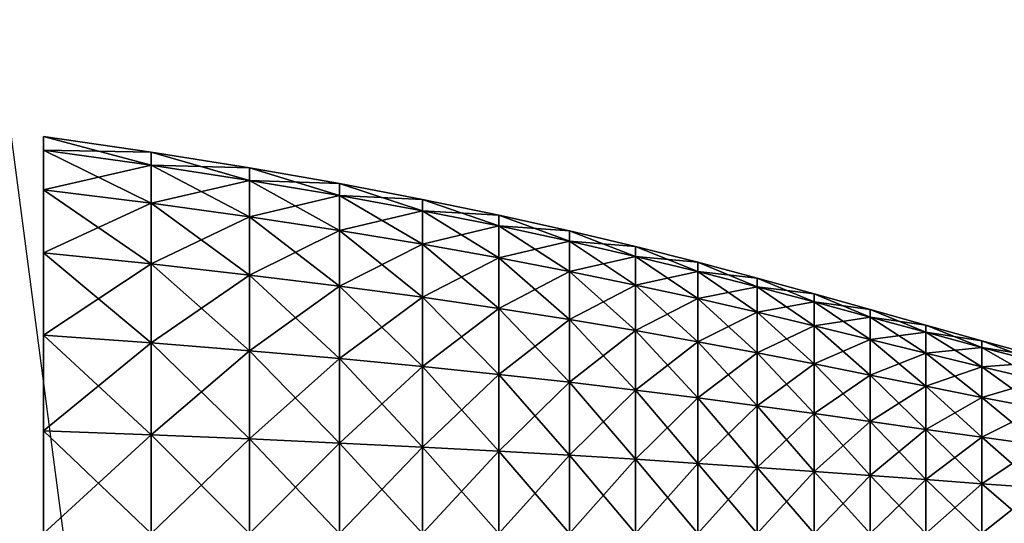
# Model space of a CAD drawing. Units: metres. Extents: x -197 to 197, y -100 to 100.
# Drawn here: x 98 to 147, y 1 to 26 of the extents above; entities that cross this region are included whole.
import ezdxf

# ---------------------------------------------------------------- set-up
doc = ezdxf.new("R2010")
doc.units = ezdxf.units.M

msp = doc.modelspace()

# ---------------------------------------------------------------- linework, layer by layer
for points in [[(100, 0, -89.999985), (96.59259, 25.881866, -89.999985), (96.59256, 0, -24.118088)], [(99, 0, -49.999985), (99, 19.318512, -44.823608), (99, 20, -49.999985)], [(99, 0, -49.999985), (99, 20, -49.999985), (99, 19.318512, -55.176361)], [(99, 19.318512, -44.823608), (104.412384, 19.207993, -49.512848), (99, 20, -49.999985)], [(99, 20, -49.999985), (104.412384, 19.207993, -49.512848), (104.412384, 18.553497, -54.484238)], [(99, 20, -49.999985), (104.412384, 18.553497, -54.484238), (99, 19.318512, -55.176361)], [(99, 0, -49.999985), (99, 17.320511, -40), (99, 19.318512, -44.823608)], [(99, 0, -49.999985), (99, 19.318512, -55.176361), (99, 17.320496, -59.999985)], [(99, 17.320511, -40), (104.412384, 18.553497, -44.541458), (99, 19.318512, -44.823608)], [(99, 19.318512, -44.823608), (104.412384, 18.553497, -44.541458), (104.412384, 19.207993, -49.512848)], [(99, 19.318512, -55.176361), (104.412384, 18.553497, -54.484238), (104.412384, 16.634598, -59.116837)], [(99, 19.318512, -55.176361), (104.412384, 16.634598, -59.116837), (99, 17.320496, -59.999985)], [(104.412384, 18.553497, -44.541458), (109.367355, 18.416, -48.110153), (104.412384, 19.207993, -49.512848)], [(104.412384, 19.207993, -49.512848), (109.367355, 18.416, -48.110153), (109.367355, 17.788483, -52.876556)], [(104.412384, 19.207993, -49.512848), (109.367355, 17.788483, -52.876556), (104.412384, 18.553497, -54.484238)], [(99, 17.320511, -40), (104.412384, 16.634613, -39.908875), (104.412384, 18.553497, -44.541458)], [(104.412384, 16.634613, -39.908875), (109.367355, 17.788483, -43.34375), (104.412384, 18.553497, -44.541458)], [(104.412384, 18.553497, -44.541458), (109.367355, 17.788483, -43.34375), (109.367355, 18.416, -48.110153)], [(104.412384, 18.553497, -54.484238), (109.367355, 17.788483, -52.876556), (109.367355, 15.9487, -57.318146)], [(104.412384, 18.553497, -54.484238), (109.367355, 15.9487, -57.318146), (104.412384, 16.634598, -59.116837)], [(109.367355, 17.788483, -43.34375), (113.910416, 17.623993, -45.879028), (109.367355, 18.416, -48.110153)], [(109.367355, 18.416, -48.110153), (113.910416, 17.623993, -45.879028), (113.910416, 17.023468, -50.440445)], [(109.367355, 18.416, -48.110153), (113.910416, 17.023468, -50.440445), (109.367355, 17.788483, -52.876556)], [(104.412384, 16.634613, -39.908875), (109.367355, 15.948715, -38.902176), (109.367355, 17.788483, -43.34375)], [(109.367355, 15.948715, -38.902176), (113.910416, 17.023468, -41.317612), (109.367355, 17.788483, -43.34375)], [(109.367355, 17.788483, -43.34375), (113.910416, 17.023468, -41.317612), (113.910416, 17.623993, -45.879028)], [(109.367355, 17.788483, -52.876556), (113.910416, 17.023468, -50.440445), (113.910416, 15.262817, -54.691025)], [(109.367355, 17.788483, -52.876556), (113.910416, 15.262817, -54.691025), (109.367355, 15.9487, -57.318146)], [(113.910416, 17.023468, -41.317612), (118.082397, 16.832001, -42.909119), (113.910416, 17.623993, -45.879028)], [(113.910416, 17.623993, -45.879028), (118.082397, 16.832001, -42.909119), (118.082397, 16.258453, -47.265549)], [(113.910416, 17.623993, -45.879028), (118.082397, 16.258453, -47.265549), (113.910416, 17.023468, -50.440445)], [(99, 0, -49.999985), (99, 14.142136, -35.857849), (99, 17.320511, -40)], [(99, 14.142136, -35.857849), (104.412384, 16.634613, -39.908875), (99, 17.320511, -40)], [(99, 0, -49.999985), (99, 17.320496, -59.999985), (99, 14.142136, -64.142105)], [(99, 17.320496, -59.999985), (104.412384, 16.634598, -59.116837), (104.412384, 13.582092, -63.09494)], [(99, 17.320496, -59.999985), (104.412384, 13.582092, -63.09494), (99, 14.142136, -64.142105)], [(109.367355, 15.948715, -38.902176), (113.910416, 15.262833, -37.067047), (113.910416, 17.023468, -41.317612)], [(113.910416, 15.262833, -37.067047), (118.082397, 16.258453, -38.552689), (113.910416, 17.023468, -41.317612)], [(113.910416, 17.023468, -41.317612), (118.082397, 16.258453, -38.552689), (118.082397, 16.832001, -42.909119)], [(113.910416, 17.023468, -50.440445), (118.082397, 16.258453, -47.265549), (118.082397, 14.57692, -51.325119)], [(113.910416, 17.023468, -50.440445), (118.082397, 14.57692, -51.325119), (113.910416, 15.262817, -54.691025)], [(99, 14.142136, -35.857849), (104.412384, 13.582092, -35.930756), (104.412384, 16.634613, -39.908875)], [(104.412384, 13.582092, -35.930756), (109.367355, 15.948715, -38.902176), (104.412384, 16.634613, -39.908875)], [(104.412384, 16.634598, -59.116837), (109.367355, 15.9487, -57.318146), (109.367355, 13.022064, -61.132217)], [(104.412384, 16.634598, -59.116837), (109.367355, 13.022064, -61.132217), (104.412384, 13.582092, -63.09494)], [(118.082397, 16.258453, -38.552689), (121.930252, 16.039993, -39.286484), (118.082397, 16.832001, -42.909119)], [(118.082397, 16.832001, -42.909119), (121.930252, 16.039993, -39.286484), (121.930252, 15.493439, -43.437927)], [(118.082397, 16.832001, -42.909119), (121.930252, 15.493439, -43.437927), (118.082397, 16.258453, -47.265549)], [(104.412384, 13.582092, -35.930756), (109.367355, 13.022064, -35.088089), (109.367355, 15.948715, -38.902176)], [(109.367355, 13.022064, -35.088089), (113.910416, 15.262833, -37.067047), (109.367355, 15.948715, -38.902176)], [(109.367355, 15.9487, -57.318146), (113.910416, 15.262817, -54.691025), (113.910416, 12.462036, -58.341064)], [(109.367355, 15.9487, -57.318146), (113.910416, 12.462036, -58.341064), (109.367355, 13.022064, -61.132217)], [(113.910416, 15.262833, -37.067047), (118.082397, 14.576935, -34.493134), (118.082397, 16.258453, -38.552689)], [(118.082397, 14.576935, -34.493134), (121.930252, 15.493439, -35.13504), (118.082397, 16.258453, -38.552689)], [(118.082397, 16.258453, -38.552689), (121.930252, 15.493439, -35.13504), (121.930252, 16.039993, -39.286484)], [(118.082397, 16.258453, -47.265549), (121.930252, 15.493439, -43.437927), (121.930252, 13.891037, -47.306473)], [(118.082397, 16.258453, -47.265549), (121.930252, 13.891037, -47.306473), (118.082397, 14.57692, -51.325119)], [(121.930252, 15.493439, -35.13504), (125.495285, 15.248001, -35.1017), (121.930252, 16.039993, -39.286484)], [(121.930252, 16.039993, -39.286484), (125.495285, 15.248001, -35.1017), (125.495285, 14.728424, -39.048157)], [(121.930252, 16.039993, -39.286484), (125.495285, 14.728424, -39.048157), (121.930252, 15.493439, -43.437927)], [(118.082397, 14.576935, -34.493134), (121.930252, 13.891037, -31.26651), (121.930252, 15.493439, -35.13504)], [(121.930252, 13.891037, -31.26651), (125.495285, 14.728424, -31.155243), (121.930252, 15.493439, -35.13504)], [(121.930252, 15.493439, -35.13504), (125.495285, 14.728424, -31.155243), (125.495285, 15.248001, -35.1017)], [(121.930252, 15.493439, -43.437927), (125.495285, 14.728424, -39.048157), (125.495285, 13.205139, -42.725693)], [(121.930252, 15.493439, -43.437927), (125.495285, 13.205139, -42.725693), (121.930252, 13.891037, -47.306473)], [(109.367355, 13.022064, -35.088089), (113.910416, 12.462036, -33.416992), (113.910416, 15.262833, -37.067047)], [(113.910416, 12.462036, -33.416992), (118.082397, 14.576935, -34.493134), (113.910416, 15.262833, -37.067047)], [(113.910416, 15.262817, -54.691025), (118.082397, 14.57692, -51.325119), (118.082397, 11.902008, -54.811127)], [(113.910416, 15.262817, -54.691025), (118.082397, 11.902008, -54.811127), (113.910416, 12.462036, -58.341064)], [(125.495285, 14.728424, -31.155243), (128.82402, 14.455994, -30.440018), (125.495285, 15.248001, -35.1017)], [(125.495285, 15.248001, -35.1017), (128.82402, 14.455994, -30.440018), (128.82402, 13.963409, -34.181488)], [(125.495285, 15.248001, -35.1017), (128.82402, 13.963409, -34.181488), (125.495285, 14.728424, -39.048157)], [(113.910416, 12.462036, -33.416992), (118.082397, 11.902008, -31.007111), (118.082397, 14.576935, -34.493134)], [(118.082397, 11.902008, -31.007111), (121.930252, 13.891037, -31.26651), (118.082397, 14.576935, -34.493134)], [(118.082397, 14.57692, -51.325119), (121.930252, 13.891037, -47.306473), (121.930252, 11.34198, -50.628464)], [(118.082397, 14.57692, -51.325119), (121.930252, 11.34198, -50.628464), (118.082397, 11.902008, -54.811127)], [(121.930252, 13.891037, -31.26651), (125.495285, 13.205154, -27.477722), (125.495285, 14.728424, -31.155243)], [(125.495285, 13.205154, -27.477722), (128.82402, 13.963409, -26.698547), (125.495285, 14.728424, -31.155243)], [(125.495285, 14.728424, -31.155243), (128.82402, 13.963409, -26.698547), (128.82402, 14.455994, -30.440018)], [(125.495285, 14.728424, -39.048157), (128.82402, 13.963409, -34.181488), (128.82402, 12.519241, -37.668015)], [(125.495285, 14.728424, -39.048157), (128.82402, 12.519241, -37.668015), (125.495285, 13.205139, -42.725693)], [(128.82402, 13.963409, -26.698547), (131.958145, 13.663986, -25.392731), (128.82402, 14.455994, -30.440018)], [(128.82402, 14.455994, -30.440018), (131.958145, 13.663986, -25.392731), (131.958145, 13.198395, -28.92923)], [(128.82402, 14.455994, -30.440018), (131.958145, 13.198395, -28.92923), (128.82402, 13.963409, -34.181488)], [(99, 0, -49.999985), (99, 10, -32.679489), (99, 14.142136, -35.857849)], [(99, 0, -49.999985), (99, 14.142136, -64.142105), (99, 9.999985, -67.320496)], [(99, 10, -32.679489), (104.412384, 13.582092, -35.930756), (99, 14.142136, -35.857849)], [(99, 14.142136, -64.142105), (104.412384, 13.582092, -63.09494), (104.412384, 9.603973, -66.147461)], [(99, 14.142136, -64.142105), (104.412384, 9.603973, -66.147461), (99, 9.999985, -67.320496)], [(118.082397, 11.902008, -31.007111), (121.930252, 11.34198, -27.944504), (121.930252, 13.891037, -31.26651)], [(121.930252, 11.34198, -27.944504), (125.495285, 13.205154, -27.477722), (121.930252, 13.891037, -31.26651)], [(121.930252, 13.891037, -47.306473), (125.495285, 13.205139, -42.725693), (125.495285, 10.781952, -45.883652)], [(121.930252, 13.891037, -47.306473), (125.495285, 10.781952, -45.883652), (121.930252, 11.34198, -50.628464)], [(125.495285, 13.205154, -27.477722), (128.82402, 12.519257, -23.212036), (128.82402, 13.963409, -26.698547)], [(128.82402, 12.519257, -23.212036), (131.958145, 13.198395, -21.856232), (128.82402, 13.963409, -26.698547)], [(128.82402, 13.963409, -26.698547), (131.958145, 13.198395, -21.856232), (131.958145, 13.663986, -25.392731)], [(128.82402, 13.963409, -34.181488), (131.958145, 13.198395, -28.92923), (131.958145, 11.833359, -32.224716)], [(128.82402, 13.963409, -34.181488), (131.958145, 11.833359, -32.224716), (128.82402, 12.519241, -37.668015)], [(99, 10, -32.679489), (104.412384, 9.603989, -32.87825), (104.412384, 13.582092, -35.930756)], [(104.412384, 9.603989, -32.87825), (109.367355, 13.022064, -35.088089), (104.412384, 13.582092, -35.930756)], [(104.412384, 13.582092, -63.09494), (109.367355, 13.022064, -61.132217), (109.367355, 9.207977, -64.058868)], [(104.412384, 13.582092, -63.09494), (109.367355, 9.207977, -64.058868), (104.412384, 9.603973, -66.147461)], [(131.958145, 13.198395, -21.856232), (134.943863, 12.871994, -20.044464), (131.958145, 13.663986, -25.392731)], [(131.958145, 13.663986, -25.392731), (134.943863, 12.871994, -20.044464), (134.943863, 12.43338, -23.375977)], [(131.958145, 13.663986, -25.392731), (134.943863, 12.43338, -23.375977), (131.958145, 13.198395, -28.92923)], [(104.412384, 9.603989, -32.87825), (109.367355, 9.207993, -32.161453), (109.367355, 13.022064, -35.088089)], [(109.367355, 9.207993, -32.161453), (113.910416, 12.462036, -33.416992), (109.367355, 13.022064, -35.088089)], [(109.367355, 13.022064, -61.132217), (113.910416, 12.462036, -58.341064), (113.910416, 8.811981, -61.141861)], [(109.367355, 13.022064, -61.132217), (113.910416, 8.811981, -61.141861), (109.367355, 9.207977, -64.058868)], [(121.930252, 11.34198, -27.944504), (125.495285, 10.781952, -24.319748), (125.495285, 13.205154, -27.477722)], [(125.495285, 10.781952, -24.319748), (128.82402, 12.519257, -23.212036), (125.495285, 13.205154, -27.477722)], [(125.495285, 13.205139, -42.725693), (128.82402, 12.519241, -37.668015), (128.82402, 10.221924, -40.661942)], [(125.495285, 13.205139, -42.725693), (128.82402, 10.221924, -40.661942), (125.495285, 10.781952, -45.883652)], [(128.82402, 12.519257, -23.212036), (131.958145, 11.833359, -18.560745), (131.958145, 13.198395, -21.856232)], [(131.958145, 11.833359, -18.560745), (134.943863, 12.43338, -16.712952), (131.958145, 13.198395, -21.856232)], [(131.958145, 13.198395, -21.856232), (134.943863, 12.43338, -16.712952), (134.943863, 12.871994, -20.044464)], [(131.958145, 13.198395, -28.92923), (134.943863, 12.43338, -23.375977), (134.943863, 11.147461, -26.480453)], [(131.958145, 13.198395, -28.92923), (134.943863, 11.147461, -26.480453), (131.958145, 11.833359, -32.224716)], [(109.367355, 9.207993, -32.161453), (113.910416, 8.811996, -30.616211), (113.910416, 12.462036, -33.416992)], [(113.910416, 8.811996, -30.616211), (118.082397, 11.902008, -31.007111), (113.910416, 12.462036, -33.416992)], [(113.910416, 12.462036, -58.341064), (118.082397, 11.902008, -54.811127), (118.082397, 8.415985, -57.486053)], [(113.910416, 12.462036, -58.341064), (118.082397, 8.415985, -57.486053), (113.910416, 8.811981, -61.141861)], [(125.495285, 10.781952, -24.319748), (128.82402, 10.221924, -20.218094), (128.82402, 12.519257, -23.212036)], [(128.82402, 10.221924, -20.218094), (131.958145, 11.833359, -18.560745), (128.82402, 12.519257, -23.212036)], [(128.82402, 12.519241, -37.668015), (131.958145, 11.833359, -32.224716), (131.958145, 9.661896, -35.054626)], [(128.82402, 12.519241, -37.668015), (131.958145, 9.661896, -35.054626), (128.82402, 10.221924, -40.661942)], [(131.958145, 11.833359, -18.560745), (134.943863, 11.147476, -13.608475), (134.943863, 12.43338, -16.712952)], [(134.943863, 12.43338, -16.712952), (137.823105, 12.079987, -14.487015), (134.943863, 12.871994, -20.044464)], [(134.943863, 12.871994, -20.044464), (137.823105, 12.079987, -14.487015), (137.823105, 11.668381, -17.613541)], [(134.943863, 12.871994, -20.044464), (137.823105, 11.668381, -17.613541), (134.943863, 12.43338, -23.375977)], [(134.943863, 11.147476, -13.608475), (137.823105, 11.668381, -11.360489), (134.943863, 12.43338, -16.712952)], [(134.943863, 12.43338, -16.712952), (137.823105, 11.668381, -11.360489), (137.823105, 12.079987, -14.487015)], [(134.943863, 12.43338, -23.375977), (137.823105, 11.668381, -17.613541), (137.823105, 10.461578, -20.527008)], [(134.943863, 12.43338, -23.375977), (137.823105, 10.461578, -20.527008), (134.943863, 11.147461, -26.480453)], [(137.823105, 11.668381, -11.360489), (140.641891, 11.287994, -8.804626), (137.823105, 12.079987, -14.487015)], [(137.823105, 12.079987, -14.487015), (140.641891, 11.287994, -8.804626), (140.641891, 10.903366, -11.726166)], [(137.823105, 12.079987, -14.487015), (140.641891, 10.903366, -11.726166), (137.823105, 11.668381, -17.613541)], [(113.910416, 8.811996, -30.616211), (118.082397, 8.416, -28.332199), (118.082397, 11.902008, -31.007111)], [(118.082397, 8.416, -28.332199), (121.930252, 11.34198, -27.944504), (118.082397, 11.902008, -31.007111)], [(118.082397, 11.902008, -54.811127), (121.930252, 11.34198, -50.628464), (121.930252, 8.019974, -53.177521)], [(118.082397, 11.902008, -54.811127), (121.930252, 8.019974, -53.177521), (118.082397, 8.415985, -57.486053)], [(128.82402, 10.221924, -20.218094), (131.958145, 9.661896, -15.730835), (131.958145, 11.833359, -18.560745)], [(131.958145, 9.661896, -15.730835), (134.943863, 11.147476, -13.608475), (131.958145, 11.833359, -18.560745)], [(131.958145, 11.833359, -32.224716), (134.943863, 11.147461, -26.480453), (134.943863, 9.101868, -29.146332)], [(131.958145, 11.833359, -32.224716), (134.943863, 9.101868, -29.146332), (131.958145, 9.661896, -35.054626)], [(134.943863, 11.147476, -13.608475), (137.823105, 10.461578, -8.447037), (137.823105, 11.668381, -11.360489)], [(137.823105, 10.461578, -8.447037), (140.641891, 10.903366, -5.883087), (137.823105, 11.668381, -11.360489)], [(137.823105, 11.668381, -11.360489), (140.641891, 10.903366, -5.883087), (140.641891, 11.287994, -8.804626)], [(137.823105, 11.668381, -17.613541), (140.641891, 10.903366, -11.726166), (140.641891, 9.775681, -14.448624)], [(137.823105, 11.668381, -17.613541), (140.641891, 9.775681, -14.448624), (137.823105, 10.461578, -20.527008)], [(118.082397, 8.416, -28.332199), (121.930252, 8.019989, -25.395447), (121.930252, 11.34198, -27.944504)], [(121.930252, 8.019989, -25.395447), (125.495285, 10.781952, -24.319748), (121.930252, 11.34198, -27.944504)], [(121.930252, 11.34198, -50.628464), (125.495285, 10.781952, -45.883652), (125.495285, 7.623978, -48.306854)], [(121.930252, 11.34198, -50.628464), (125.495285, 7.623978, -48.306854), (121.930252, 8.019974, -53.177521)], [(131.958145, 9.661896, -15.730835), (134.943863, 9.101868, -10.942596), (134.943863, 11.147476, -13.608475)], [(134.943863, 9.101868, -10.942596), (137.823105, 10.461578, -8.447037), (134.943863, 11.147476, -13.608475)], [(134.943863, 11.147461, -26.480453), (137.823105, 10.461578, -20.527008), (137.823105, 8.54184, -23.028854)], [(134.943863, 11.147461, -26.480453), (137.823105, 8.54184, -23.028854), (134.943863, 9.101868, -29.146332)], [(140.641891, 10.903366, -5.883087), (143.442291, 10.495987, -3.089355), (140.641891, 11.287994, -8.804626)], [(140.641891, 11.287994, -8.804626), (143.442291, 10.495987, -3.089355), (143.442291, 10.138351, -5.805908)], [(140.641891, 11.287994, -8.804626), (143.442291, 10.138351, -5.805908), (140.641891, 10.903366, -11.726166)], [(121.930252, 8.019989, -25.395447), (125.495285, 7.623993, -21.896561), (125.495285, 10.781952, -24.319748)], [(125.495285, 7.623993, -21.896561), (128.82402, 10.221924, -20.218094), (125.495285, 10.781952, -24.319748)], [(125.495285, 10.781952, -45.883652), (128.82402, 10.221924, -40.661942), (128.82402, 7.227982, -42.959274)], [(125.495285, 10.781952, -45.883652), (128.82402, 7.227982, -42.959274), (125.495285, 7.623978, -48.306854)], [(134.943863, 9.101868, -10.942596), (137.823105, 8.54184, -5.945175), (137.823105, 10.461578, -8.447037)], [(137.823105, 10.461578, -8.447037), (140.641891, 9.775696, -3.160645), (140.641891, 10.903366, -5.883087)], [(137.823105, 8.54184, -5.945175), (140.641891, 9.775696, -3.160645), (137.823105, 10.461578, -8.447037)], [(137.823105, 10.461578, -20.527008), (140.641891, 9.775681, -14.448624), (140.641891, 7.981812, -16.786438)], [(137.823105, 10.461578, -20.527008), (140.641891, 7.981812, -16.786438), (137.823105, 8.54184, -23.028854)], [(140.641891, 9.775696, -3.160645), (143.442291, 10.138351, -0.372803), (140.641891, 10.903366, -5.883087)], [(140.641891, 10.903366, -5.883087), (143.442291, 10.138351, -0.372803), (143.442291, 10.495987, -3.089355)], [(140.641891, 10.903366, -11.726166), (143.442291, 10.138351, -5.805908), (143.442291, 9.089783, -8.337341)], [(140.641891, 10.903366, -11.726166), (143.442291, 9.089783, -8.337341), (140.641891, 9.775681, -14.448624)], [(143.442291, 10.138351, -0.372803), (146.270264, 9.703995, 2.574661), (143.442291, 10.495987, -3.089355)], [(143.442291, 10.495987, -3.089355), (146.270264, 9.703995, 2.574661), (146.270264, 9.373337, 0.063095)], [(143.442291, 10.495987, -3.089355), (146.270264, 9.373337, 0.063095), (143.442291, 10.138351, -5.805908)], [(99, 0, -49.999985), (99, 5.176376, -30.681473), (99, 10, -32.679489)], [(99, 5.176376, -30.681473), (104.412384, 9.603989, -32.87825), (99, 10, -32.679489)], [(99, 0, -49.999985), (99, 9.999985, -67.320496), (99, 5.176376, -69.318497)], [(99, 9.999985, -67.320496), (104.412384, 9.603973, -66.147461), (104.412384, 4.97139, -68.066345)], [(99, 9.999985, -67.320496), (104.412384, 4.97139, -68.066345), (99, 5.176376, -69.318497)], [(125.495285, 7.623993, -21.896561), (128.82402, 7.227997, -17.920776), (128.82402, 10.221924, -20.218094)], [(128.82402, 7.227997, -17.920776), (131.958145, 9.661896, -15.730835), (128.82402, 10.221924, -20.218094)], [(128.82402, 10.221924, -40.661942), (131.958145, 9.661896, -35.054626), (131.958145, 6.831985, -37.226089)], [(128.82402, 10.221924, -40.661942), (131.958145, 6.831985, -37.226089), (128.82402, 7.227982, -42.959274)], [(140.641891, 9.775696, -3.160645), (143.442291, 9.089798, 2.158615), (143.442291, 10.138351, -0.372803)], [(143.442291, 9.089798, 2.158615), (146.270264, 9.373337, 5.086227), (143.442291, 10.138351, -0.372803)], [(143.442291, 10.138351, -0.372803), (146.270264, 9.373337, 5.086227), (146.270264, 9.703995, 2.574661)], [(143.442291, 10.138351, -5.805908), (146.270264, 9.373337, 0.063095), (146.270264, 8.4039, -2.277313)], [(143.442291, 10.138351, -5.805908), (146.270264, 8.4039, -2.277313), (143.442291, 9.089783, -8.337341)], [(99, 5.176376, -30.681473), (104.412384, 4.97139, -30.959351), (104.412384, 9.603989, -32.87825)], [(104.412384, 4.97139, -30.959351), (109.367355, 9.207993, -32.161453), (104.412384, 9.603989, -32.87825)], [(104.412384, 9.603973, -66.147461), (109.367355, 9.207977, -64.058868), (109.367355, 4.766403, -65.898636)], [(104.412384, 9.603973, -66.147461), (109.367355, 4.766403, -65.898636), (104.412384, 4.97139, -68.066345)], [(128.82402, 7.227997, -17.920776), (131.958145, 6.831985, -13.559372), (131.958145, 9.661896, -15.730835)], [(131.958145, 6.831985, -13.559372), (134.943863, 9.101868, -10.942596), (131.958145, 9.661896, -15.730835)], [(131.958145, 9.661896, -35.054626), (134.943863, 9.101868, -29.146332), (134.943863, 6.435989, -31.19194)], [(131.958145, 9.661896, -35.054626), (134.943863, 6.435989, -31.19194), (131.958145, 6.831985, -37.226089)], [(137.823105, 8.54184, -5.945175), (140.641891, 7.981812, -0.822815), (140.641891, 9.775696, -3.160645)], [(140.641891, 7.981812, -0.822815), (143.442291, 9.089798, 2.158615), (140.641891, 9.775696, -3.160645)], [(140.641891, 9.775681, -14.448624), (143.442291, 9.089783, -8.337341), (143.442291, 7.421783, -10.511139)], [(140.641891, 9.775681, -14.448624), (143.442291, 7.421783, -10.511139), (140.641891, 7.981812, -16.786438)], [(146.270264, 9.373337, 5.086227), (149.167831, 8.911987, 8.095413), (146.270264, 9.703995, 2.574661)], [(146.270264, 9.703995, 2.574661), (149.167831, 8.911987, 8.095413), (149.167831, 8.608322, 5.788834)], [(146.270264, 9.703995, 2.574661), (149.167831, 8.608322, 5.788834), (146.270264, 9.373337, 0.063095)], [(104.412384, 4.97139, -30.959351), (109.367355, 4.766403, -30.321671), (109.367355, 9.207993, -32.161453)], [(109.367355, 4.766403, -30.321671), (113.910416, 8.811996, -30.616211), (109.367355, 9.207993, -32.161453)], [(109.367355, 9.207977, -64.058868), (113.910416, 8.811981, -61.141861), (113.910416, 4.561417, -62.902496)], [(109.367355, 9.207977, -64.058868), (113.910416, 4.561417, -62.902496), (109.367355, 4.766403, -65.898636)], [(131.958145, 6.831985, -13.559372), (134.943863, 6.435989, -8.897003), (134.943863, 9.101868, -10.942596)], [(134.943863, 6.435989, -8.897003), (137.823105, 8.54184, -5.945175), (134.943863, 9.101868, -10.942596)], [(134.943863, 9.101868, -29.146332), (137.823105, 8.54184, -23.028854), (137.823105, 6.039978, -24.948593)], [(134.943863, 9.101868, -29.146332), (137.823105, 6.039978, -24.948593), (134.943863, 6.435989, -31.19194)], [(140.641891, 7.981812, -0.822815), (143.442291, 7.421783, 4.332413), (143.442291, 9.089798, 2.158615)], [(143.442291, 9.089798, 2.158615), (146.270264, 8.4039, 7.426651), (146.270264, 9.373337, 5.086227)], [(143.442291, 7.421783, 4.332413), (146.270264, 8.4039, 7.426651), (143.442291, 9.089798, 2.158615)], [(143.442291, 9.089783, -8.337341), (146.270264, 8.4039, -2.277313), (146.270264, 6.861755, -4.287079)], [(143.442291, 9.089783, -8.337341), (146.270264, 6.861755, -4.287079), (143.442291, 7.421783, -10.511139)], [(146.270264, 8.4039, 7.426651), (149.167831, 8.608322, 10.401993), (146.270264, 9.373337, 5.086227)], [(146.270264, 9.373337, 5.086227), (149.167831, 8.608322, 10.401993), (149.167831, 8.911987, 8.095413)], [(146.270264, 9.373337, 0.063095), (149.167831, 8.608322, 5.788834), (149.167831, 7.718002, 3.63942)], [(146.270264, 9.373337, 0.063095), (149.167831, 7.718002, 3.63942), (146.270264, 8.4039, -2.277313)], [(109.367355, 4.766403, -30.321671), (113.910416, 4.561417, -28.85556), (113.910416, 8.811996, -30.616211)], [(113.910416, 4.561417, -28.85556), (118.082397, 8.416, -28.332199), (113.910416, 8.811996, -30.616211)], [(113.910416, 8.811981, -61.141861), (118.082397, 8.415985, -57.486053), (118.082397, 4.35643, -59.167572)], [(113.910416, 8.811981, -61.141861), (118.082397, 4.35643, -59.167572), (113.910416, 4.561417, -62.902496)], [(134.943863, 6.435989, -8.897003), (137.823105, 6.039993, -4.025436), (137.823105, 8.54184, -5.945175)], [(137.823105, 6.039993, -4.025436), (140.641891, 7.981812, -0.822815), (137.823105, 8.54184, -5.945175)], [(137.823105, 8.54184, -23.028854), (140.641891, 7.981812, -16.786438), (140.641891, 5.643982, -18.580322)], [(137.823105, 8.54184, -23.028854), (140.641891, 5.643982, -18.580322), (137.823105, 6.039978, -24.948593)], [(146.270264, 8.4039, 7.426651), (149.167831, 7.718018, 12.551407), (149.167831, 8.608322, 10.401993)], [(113.910416, 4.561417, -28.85556), (118.082397, 4.35643, -26.650665), (118.082397, 8.416, -28.332199)], [(118.082397, 4.35643, -26.650665), (121.930252, 8.019989, -25.395447), (118.082397, 8.416, -28.332199)], [(118.082397, 8.415985, -57.486053), (121.930252, 8.019974, -53.177521), (121.930252, 4.151443, -54.779922)], [(118.082397, 8.415985, -57.486053), (121.930252, 4.151443, -54.779922), (118.082397, 4.35643, -59.167572)], [(118.082397, 4.35643, -26.650665), (121.930252, 4.151443, -23.793045), (121.930252, 8.019989, -25.395447)], [(121.930252, 4.151443, -23.793045), (125.495285, 7.623993, -21.896561), (121.930252, 8.019989, -25.395447)], [(121.930252, 8.019974, -53.177521), (125.495285, 7.623978, -48.306854), (125.495285, 3.946457, -49.830124)], [(121.930252, 8.019974, -53.177521), (125.495285, 3.946457, -49.830124), (121.930252, 4.151443, -54.779922)], [(137.823105, 6.039993, -4.025436), (140.641891, 5.643997, 0.971039), (140.641891, 7.981812, -0.822815)], [(140.641891, 5.643997, 0.971039), (143.442291, 7.421783, 4.332413), (140.641891, 7.981812, -0.822815)], [(140.641891, 7.981812, -16.786438), (143.442291, 7.421783, -10.511139), (143.442291, 5.247986, -12.179153)], [(140.641891, 7.981812, -16.786438), (143.442291, 5.247986, -12.179153), (140.641891, 5.643982, -18.580322)], [(143.442291, 7.421783, 4.332413), (146.270264, 6.861755, 9.436417), (146.270264, 8.4039, 7.426651)], [(146.270264, 6.861755, 9.436417), (149.167831, 7.718018, 12.551407), (146.270264, 8.4039, 7.426651)], [(146.270264, 8.4039, -2.277313), (149.167831, 7.718002, 3.63942), (149.167831, 6.301727, 1.793686)], [(146.270264, 8.4039, -2.277313), (149.167831, 6.301727, 1.793686), (146.270264, 6.861755, -4.287079)], [(121.930252, 4.151443, -23.793045), (125.495285, 3.946457, -20.373276), (125.495285, 7.623993, -21.896561)], [(125.495285, 3.946457, -20.373276), (128.82402, 7.227997, -17.920776), (125.495285, 7.623993, -21.896561)], [(125.495285, 7.623978, -48.306854), (128.82402, 7.227982, -42.959274), (128.82402, 3.74147, -44.403427)], [(125.495285, 7.623978, -48.306854), (128.82402, 3.74147, -44.403427), (125.495285, 3.946457, -49.830124)], [(146.270264, 6.861755, 9.436417), (149.167831, 6.301727, 14.397141), (149.167831, 7.718018, 12.551407)], [(125.495285, 3.946457, -20.373276), (128.82402, 3.74147, -16.476608), (128.82402, 7.227997, -17.920776)], [(128.82402, 3.74147, -16.476608), (131.958145, 6.831985, -13.559372), (128.82402, 7.227997, -17.920776)], [(128.82402, 7.227982, -42.959274), (131.958145, 6.831985, -37.226089), (131.958145, 3.536499, -38.591125)], [(128.82402, 7.227982, -42.959274), (131.958145, 3.536499, -38.591125), (128.82402, 3.74147, -44.403427)], [(140.641891, 5.643997, 0.971039), (143.442291, 5.247986, 6.000412), (143.442291, 7.421783, 4.332413)], [(143.442291, 5.247986, 6.000412), (146.270264, 6.861755, 9.436417), (143.442291, 7.421783, 4.332413)], [(143.442291, 7.421783, -10.511139), (146.270264, 6.861755, -4.287079), (146.270264, 4.85199, -5.829224)], [(143.442291, 7.421783, -10.511139), (146.270264, 4.85199, -5.829224), (143.442291, 5.247986, -12.179153)], [(128.82402, 3.74147, -16.476608), (131.958145, 3.536499, -12.194336), (131.958145, 6.831985, -13.559372)], [(131.958145, 3.536499, -12.194336), (134.943863, 6.435989, -8.897003), (131.958145, 6.831985, -13.559372)], [(131.958145, 6.831985, -37.226089), (134.943863, 6.435989, -31.19194), (134.943863, 3.331512, -32.477844)], [(131.958145, 6.831985, -37.226089), (134.943863, 3.331512, -32.477844), (131.958145, 3.536499, -38.591125)], [(143.442291, 5.247986, 6.000412), (146.270264, 4.85199, 10.978561), (146.270264, 6.861755, 9.436417)], [(146.270264, 4.85199, 10.978561), (149.167831, 6.301727, 14.397141), (146.270264, 6.861755, 9.436417)], [(146.270264, 6.861755, -4.287079), (149.167831, 6.301727, 1.793686), (149.167831, 4.455994, 0.377396)], [(146.270264, 6.861755, -4.287079), (149.167831, 4.455994, 0.377396), (146.270264, 4.85199, -5.829224)], [(131.958145, 3.536499, -12.194336), (134.943863, 3.331512, -7.611084), (134.943863, 6.435989, -8.897003)], [(134.943863, 3.331512, -7.611084), (137.823105, 6.039993, -4.025436), (134.943863, 6.435989, -8.897003)], [(134.943863, 6.435989, -31.19194), (137.823105, 6.039978, -24.948593), (137.823105, 3.126526, -26.155396)], [(134.943863, 6.435989, -31.19194), (137.823105, 3.126526, -26.155396), (134.943863, 3.331512, -32.477844)], [(134.943863, 3.331512, -7.611084), (137.823105, 3.126526, -2.818634), (137.823105, 6.039993, -4.025436)], [(137.823105, 3.126526, -2.818634), (140.641891, 5.643997, 0.971039), (137.823105, 6.039993, -4.025436)], [(137.823105, 6.039978, -24.948593), (140.641891, 5.643982, -18.580322), (140.641891, 2.921539, -19.707993)], [(137.823105, 6.039978, -24.948593), (140.641891, 2.921539, -19.707993), (137.823105, 3.126526, -26.155396)], [(146.270264, 4.85199, 10.978561), (149.167831, 4.455994, 15.813416), (149.167831, 6.301727, 14.397141)], [(137.823105, 3.126526, -2.818634), (140.641891, 2.921539, 2.098724), (140.641891, 5.643997, 0.971039)], [(140.641891, 2.921539, 2.098724), (143.442291, 5.247986, 6.000412), (140.641891, 5.643997, 0.971039)], [(140.641891, 5.643982, -18.580322), (143.442291, 5.247986, -12.179153), (143.442291, 2.716553, -13.227707)], [(140.641891, 5.643982, -18.580322), (143.442291, 2.716553, -13.227707), (140.641891, 2.921539, -19.707993)], [(99, 0, -49.999985), (99, 0, -29.999985), (99, 5.176376, -30.681473)], [(99, 0, -49.999985), (99, 5.176376, -69.318497), (99, 0, -69.999985)], [(99, 0, -29.999985), (104.412384, 4.97139, -30.959351), (99, 5.176376, -30.681473)], [(99, 5.176376, -69.318497), (104.412384, 4.97139, -68.066345), (104.412384, 0, -68.72084)], [(99, 5.176376, -69.318497), (104.412384, 0, -68.72084), (99, 0, -69.999985)], [(99, 0, -29.999985), (104.412384, 0, -30.304855), (104.412384, 4.97139, -30.959351)], [(104.412384, 0, -30.304855), (109.367355, 4.766403, -30.321671), (104.412384, 4.97139, -30.959351)], [(104.412384, 4.97139, -68.066345), (109.367355, 4.766403, -65.898636), (109.367355, 0, -66.526154)], [(104.412384, 4.97139, -68.066345), (109.367355, 0, -66.526154), (104.412384, 0, -68.72084)], [(140.641891, 2.921539, 2.098724), (143.442291, 2.716553, 7.048981), (143.442291, 5.247986, 6.000412)], [(143.442291, 2.716553, 7.048981), (146.270264, 4.85199, 10.978561), (143.442291, 5.247986, 6.000412)], [(143.442291, 5.247986, -12.179153), (146.270264, 4.85199, -5.829224), (146.270264, 2.511566, -6.79866)], [(143.442291, 5.247986, -12.179153), (146.270264, 2.511566, -6.79866), (143.442291, 2.716553, -13.227707)], [(104.412384, 0, -30.304855), (109.367355, 0, -29.694153), (109.367355, 4.766403, -30.321671)], [(109.367355, 0, -29.694153), (113.910416, 4.561417, -28.85556), (109.367355, 4.766403, -30.321671)], [(109.367355, 4.766403, -65.898636), (113.910416, 4.561417, -62.902496), (113.910416, 0, -63.503021)], [(109.367355, 4.766403, -65.898636), (113.910416, 0, -63.503021), (109.367355, 0, -66.526154)], [(109.367355, 0, -29.694153), (113.910416, 0, -28.255035), (113.910416, 4.561417, -28.85556)], [(113.910416, 0, -28.255035), (118.082397, 4.35643, -26.650665), (113.910416, 4.561417, -28.85556)], [(113.910416, 4.561417, -62.902496), (118.082397, 4.35643, -59.167572), (118.082397, 0, -59.741119)], [(113.910416, 4.561417, -62.902496), (118.082397, 0, -59.741119), (113.910416, 0, -63.503021)], [(143.442291, 2.716553, 7.048981), (146.270264, 2.511566, 11.947998), (146.270264, 4.85199, 10.978561)], [(146.270264, 2.511566, 11.947998), (149.167831, 4.455994, 15.813416), (146.270264, 4.85199, 10.978561)], [(146.270264, 4.85199, -5.829224), (149.167831, 4.455994, 0.377396), (149.167831, 2.30658, -0.512894)], [(146.270264, 4.85199, -5.829224), (149.167831, 2.30658, -0.512894), (146.270264, 2.511566, -6.79866)], [(113.910416, 0, -28.255035), (118.082397, 0, -26.077118), (118.082397, 4.35643, -26.650665)], [(118.082397, 0, -26.077118), (121.930252, 4.151443, -23.793045), (118.082397, 4.35643, -26.650665)], [(118.082397, 4.35643, -59.167572), (121.930252, 4.151443, -54.779922), (121.930252, 0, -55.326477)], [(118.082397, 4.35643, -59.167572), (121.930252, 0, -55.326477), (118.082397, 0, -59.741119)], [(118.082397, 0, -26.077118), (121.930252, 0, -23.24649), (121.930252, 4.151443, -23.793045)], [(121.930252, 0, -23.24649), (125.495285, 3.946457, -20.373276), (121.930252, 4.151443, -23.793045)], [(121.930252, 4.151443, -54.779922), (125.495285, 3.946457, -49.830124), (125.495285, 0, -50.349701)], [(121.930252, 4.151443, -54.779922), (125.495285, 0, -50.349701), (121.930252, 0, -55.326477)], [(146.270264, 2.511566, 11.947998), (149.167831, 2.30658, 16.703735), (149.167831, 4.455994, 15.813416)], [(121.930252, 0, -23.24649), (125.495285, 0, -19.853699), (125.495285, 3.946457, -20.373276)], [(125.495285, 0, -19.853699), (128.82402, 3.74147, -16.476608), (125.495285, 3.946457, -20.373276)], [(125.495285, 3.946457, -49.830124), (128.82402, 3.74147, -44.403427), (128.82402, 0, -44.896011)], [(125.495285, 3.946457, -49.830124), (128.82402, 0, -44.896011), (125.495285, 0, -50.349701)], [(125.495285, 0, -19.853699), (128.82402, 0, -15.984024), (128.82402, 3.74147, -16.476608)], [(128.82402, 0, -15.984024), (131.958145, 3.536499, -12.194336), (128.82402, 3.74147, -16.476608)], [(128.82402, 3.74147, -44.403427), (131.958145, 3.536499, -38.591125), (131.958145, 0, -39.056717)], [(128.82402, 3.74147, -44.403427), (131.958145, 0, -39.056717), (128.82402, 0, -44.896011)], [(128.82402, 0, -15.984024), (131.958145, 0, -11.728745), (131.958145, 3.536499, -12.194336)], [(131.958145, 0, -11.728745), (134.943863, 3.331512, -7.611084), (131.958145, 3.536499, -12.194336)], [(131.958145, 3.536499, -38.591125), (134.943863, 3.331512, -32.477844), (134.943863, 0, -32.916458)], [(131.958145, 3.536499, -38.591125), (134.943863, 0, -32.916458), (131.958145, 0, -39.056717)], [(131.958145, 0, -11.728745), (134.943863, 0, -7.17247), (134.943863, 3.331512, -7.611084)], [(134.943863, 0, -7.17247), (137.823105, 3.126526, -2.818634), (134.943863, 3.331512, -7.611084)], [(134.943863, 3.331512, -32.477844), (137.823105, 3.126526, -26.155396), (137.823105, 0, -26.567001)], [(134.943863, 3.331512, -32.477844), (137.823105, 0, -26.567001), (134.943863, 0, -32.916458)], [(134.943863, 0, -7.17247), (137.823105, 0, -2.407028), (137.823105, 3.126526, -2.818634)], [(137.823105, 0, -2.407028), (140.641891, 2.921539, 2.098724), (137.823105, 3.126526, -2.818634)], [(137.823105, 3.126526, -26.155396), (140.641891, 2.921539, -19.707993), (140.641891, 0, -20.092621)], [(137.823105, 3.126526, -26.155396), (140.641891, 0, -20.092621), (137.823105, 0, -26.567001)], [(137.823105, 0, -2.407028), (140.641891, 0, 2.483353), (140.641891, 2.921539, 2.098724)], [(140.641891, 0, 2.483353), (143.442291, 2.716553, 7.048981), (140.641891, 2.921539, 2.098724)], [(140.641891, 2.921539, -19.707993), (143.442291, 2.716553, -13.227707), (143.442291, 0, -13.585342)], [(140.641891, 2.921539, -19.707993), (143.442291, 0, -13.585342), (140.641891, 0, -20.092621)], [(140.641891, 0, 2.483353), (143.442291, 0, 7.406616), (143.442291, 2.716553, 7.048981)], [(143.442291, 0, 7.406616), (146.270264, 2.511566, 11.947998), (143.442291, 2.716553, 7.048981)], [(143.442291, 2.716553, -13.227707), (146.270264, 2.511566, -6.79866), (146.270264, 0, -7.129318)], [(143.442291, 2.716553, -13.227707), (146.270264, 0, -7.129318), (143.442291, 0, -13.585342)], [(143.442291, 0, 7.406616), (146.270264, 0, 12.278656), (146.270264, 2.511566, 11.947998)], [(146.270264, 0, 12.278656), (149.167831, 2.30658, 16.703735), (146.270264, 2.511566, 11.947998)], [(146.270264, 2.511566, -6.79866), (149.167831, 2.30658, -0.512894), (149.167831, 0, -0.816559)], [(146.270264, 2.511566, -6.79866), (149.167831, 0, -0.816559), (146.270264, 0, -7.129318)], [(146.270264, 0, 12.278656), (149.167831, 0, 17.007401), (149.167831, 2.30658, 16.703735)]]:
    msp.add_3dface(points)

doc.saveas('drawing.dxf')
